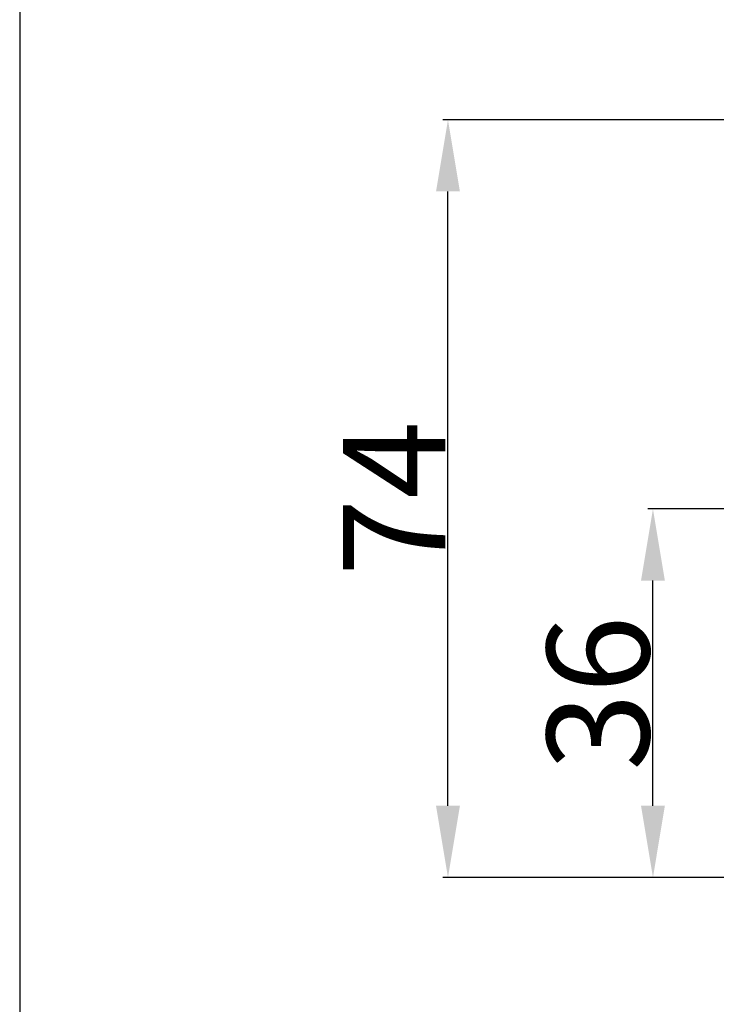
# Model space of a CAD drawing. Units: millimetres. Extents: x 0 to 1100, y 0 to 1000.
# Drawn here: x 0 to 68, y 756 to 852 of the extents above; entities that cross this region are included whole.
import ezdxf

# ---------------------------------------------------------------- set-up
doc = ezdxf.new("R2010")
doc.units = ezdxf.units.MM
doc.layers.add('Kranshteiny', color=7, linetype='Continuous', true_color=0xffffff)
doc.styles.add('Arial', font='arial.ttf')
doc.dimstyles.new('Dimension Style 01', dxfattribs={"dimtxt": 10, "dimasz": 7, "dimexe": 0.5, "dimexo": 0.5, "dimgap": 0.25, "dimtad": 1, "dimtoh": 1, "dimdec": 0, "dimzin": 1, "dimdsep": 46, "dimtxsty": 'Arial', "dimcen": 0.5, "dimazin": 0, "dimtfac": 1, "dimtdec": 4, "dimtix": 1, "dimtmove": 1, "dimatfit": 3, "dimfxl": 0, "dimtolj": 1, "dimtzin": 1, "dimarcsym": 0})

# ---------------------------------------------------------------- blocks, each defined once
blk = doc.blocks.new('*D920')
at = {"layer": 'Defpoints', "color": 0, "transparency": 16777216}
for p in [(41.854, 842.335), (110.975, 842.335), (70.322, 768.335)]:
    blk.add_point(p, dxfattribs=at)
at = {"layer": 'Kranshteiny', "color": 0, "lineweight": -2, "transparency": 16777216}
for p, q in [((110.475, 842.335), (41.354, 842.335)), ((41.854, 775.335), (41.854, 835.335)), ((69.822, 768.335), (41.354, 768.335))]:
    blk.add_line(p, q, dxfattribs=at)
at = {"layer": 'Kranshteiny', "color": 0, "transparency": 16777216}
for points in [[(40.688, 835.335), (43.021, 835.335), (41.854, 842.335)], [(40.688, 775.335), (43.021, 775.335), (41.854, 768.335)]]:
    blk.add_solid(points, dxfattribs=at)
at = {"layer": 'Kranshteiny', "color": 0, "transparency": 16777216, "insert": (36.604, 805.335), "char_height": 10, "attachment_point": 5, "rotation": 90, "style": 'Arial'}
blk.add_mtext('\\A1;74', dxfattribs=at)
blk = doc.blocks.new('*D923')
at = {"layer": 'Defpoints', "color": 0, "transparency": 16777216}
for p in [(61.888, 804.335), (70.322, 804.335), (70.322, 768.335)]:
    blk.add_point(p, dxfattribs=at)
at = {"layer": 'Kranshteiny', "color": 0, "lineweight": -2, "transparency": 16777216}
for p, q in [((69.822, 804.335), (61.388, 804.335)), ((61.888, 775.335), (61.888, 797.335)), ((69.822, 768.335), (61.388, 768.335))]:
    blk.add_line(p, q, dxfattribs=at)
at = {"layer": 'Kranshteiny', "color": 0, "transparency": 16777216}
for points in [[(60.721, 797.335), (63.054, 797.335), (61.888, 804.335)], [(60.721, 775.335), (63.054, 775.335), (61.888, 768.335)]]:
    blk.add_solid(points, dxfattribs=at)
at = {"layer": 'Kranshteiny', "color": 0, "transparency": 16777216, "insert": (56.528, 786.335), "char_height": 10, "attachment_point": 5, "rotation": 90, "style": 'Arial'}
blk.add_mtext('\\A1;36', dxfattribs=at)

msp = doc.modelspace()

# ---------------------------------------------------------------- linework, layer by layer
at = {"layer": 'Kranshteiny'}
msp.add_lwpolyline([(0, 0), (1100, 0), (1100, 1000), (0, 1000), (0, 0)], dxfattribs=at)

# ---------------------------------------------------------------- dimensions: what is measured, and where the dimension line sits
for base, p2, picture, middle in [((41.854, 842.335), (110.975, 842.335), '*D920', (36.604, 805.335)), ((61.888, 804.335), (70.322, 804.335), '*D923', (56.528, 786.335))]:
    dim = msp.add_linear_dim(base=base, p1=(70.322, 768.335), p2=p2, angle=90, dimstyle='Dimension Style 01', dxfattribs=at)
    dim.commit()
    dim.dimension.update_dxf_attribs({"geometry": picture, "text_midpoint": middle})

doc.saveas('drawing.dxf')
